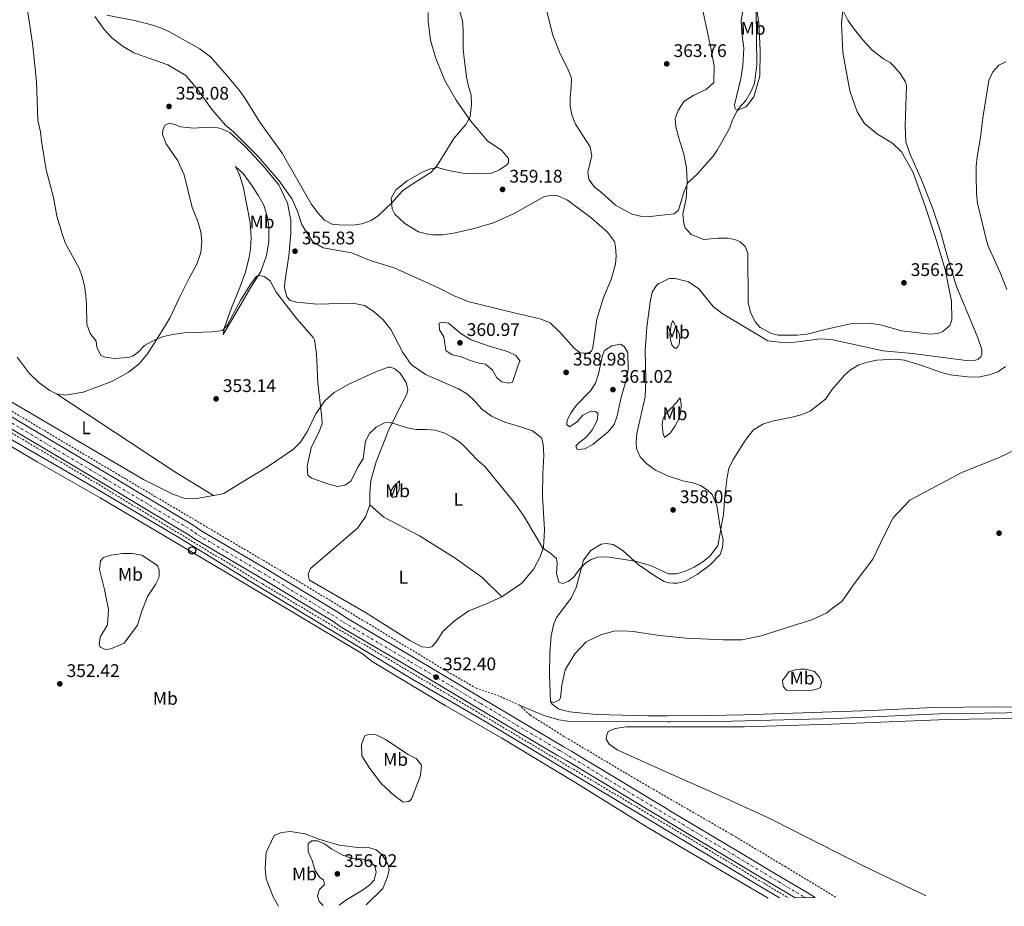
# Model space of a CAD drawing. Units: metres. Extents: x 614843 to 618310, y 4694678 to 4697048.
# Drawn here: x 616958 to 617498, y 4694714 to 4695201 of the extents above; entities that cross this region are included whole.
import ezdxf
from ezdxf.enums import TextEntityAlignment as Align

# ---------------------------------------------------------------- set-up
doc = ezdxf.new("R2010")
doc.units = ezdxf.units.M
doc.header["$MEASUREMENT"] = 0
doc.linetypes.add('DGN Style 2', pattern=[1.739922, 1.043953, -0.695969])
doc.linetypes.add('DGN Style 4', pattern=[2.785615, 1.391938, -0.695969, 0.00174, -0.695969])
for name, color, linetype, lineweight in [('Acequia sin especificar', 4, 'Continuous', 0), ('Carretera', 9, 'Continuous', 0), ('Cota de punto acotado terreno', 7, 'Continuous', 0), ('Curva de nivel intermedia', 30, 'Continuous', 0), ('Eje de carretera', 7, 'DGN Style 4', 0), ('Etiqueta de uso rústico', 92, 'Continuous', 0), ('Línea blanca (vial)', 7, 'Continuous', 13), ('Línea de cambio de uso (parcela vista)', 92, 'Continuous', 0), ('Línea de cuneta (fondo)', 4, 'DGN Style 2', 0), ('Poste telefónico', 7, 'Continuous', 0), ('Punto acotado terreno (símbolo)', 7, 'Continuous', 0)]:
    doc.layers.add(name, color=color, linetype=linetype, lineweight=lineweight)
doc.styles.add('Style-Arial', font='arial.ttf')

# ---------------------------------------------------------------- blocks, each defined once
blk = doc.blocks.new('5PATER')
at = {"layer": 'Punto acotado terreno (símbolo)', "linetype": 'Continuous', "lineweight": 0}
h = blk.add_hatch(color=51, dxfattribs=at)
edge = h.paths.add_edge_path()
edge.add_ellipse((0, 0), major_axis=(-0.11, -0.111), ratio=0.999422, start_angle=0, end_angle=360)
blk = doc.blocks.new('5PTT')
at = {"layer": 'Poste telefónico', "color": 7, "linetype": 'Continuous', "lineweight": 30}
blk.add_circle((0, 0), 0.2, dxfattribs=at)

msp = doc.modelspace()

# ---------------------------------------------------------------- linework, layer by layer
at = {"layer": 'Acequia sin especificar', "color": 4, "linetype": 'Continuous', "lineweight": 0}
for points in [[(617374.58, 4694719.08, 352.4), (617367.36, 4694723.42, 352.39), (617349.14, 4694734.3, 352.44), (617313.97, 4694755.37, 352.34), (617214.22, 4694815.12, 352.06), (617173.32, 4694838.94, 351.9), (617083.82, 4694892.83, 351.63), (617044.94, 4694916.68, 351.63), (616995.34, 4694946.06, 351.52), (616945.17, 4694974.84, 351.47), (616901.68, 4695001.73, 351.36), (616895.12, 4695005.39, 351.36), (616891.95, 4695007.21, 351.36)], [(617231.81, 4694824.82, 352.35), (617245.23, 4694819.18, 352.35), (617253.45, 4694816.81, 352.35), (617258.43, 4694816.06, 352.35), (617313, 4694815.64, 352.35), (617314.55, 4694815.62, 352.35), (617341.43, 4694815.8, 352.35), (617405.34, 4694817.45, 352.35), (617462.06, 4694820.05, 352.35), (617561.16, 4694821.56, 352.62), (617599.65, 4694820.98, 353.16), (617609.29, 4694818.87, 353.16), (617612.98, 4694815.4, 353.16), (617615.82, 4694811.83, 353.16), (617618.16, 4694808.17, 353.16), (617620.12, 4694807.13, 353.16)]]:
    msp.add_polyline3d(points, dxfattribs=at)
at = {"layer": 'Carretera', "color": 9, "linetype": 'Continuous', "lineweight": 0}
msp.add_polyline3d([(616925.1, 4694999.66, 351.98), (616962.6, 4694977.29, 351.98), (617005.64, 4694951.66, 352.3), (617052.75, 4694923.49, 352.35), (617057.43, 4694920.31, 352.35), (617090.61, 4694900.81, 352.35), (617132.44, 4694875.65, 352.35), (617137.03, 4694872.55, 352.35), (617173.45, 4694851.09, 352.35), (617211.98, 4694828.15, 352.46), (617255.71, 4694802.19, 352.68), (617260.49, 4694799.33, 352.68), (617307.64, 4694770.99, 352.89), (617312.49, 4694768.05, 352.89), (617313.77, 4694767.29, 352.91), (617353.05, 4694743.81, 353.38), (617372.96, 4694731.96, 353.27), (617389.73, 4694721.98, 353.22), (617394.04, 4694719.41, 353.25), (617383.09, 4694719.22, 353.23), (617370.01, 4694727.01, 353.27), (617350.09, 4694738.87, 353.38), (617313.88, 4694760.51, 352.94), (617309.52, 4694763.11, 352.89), (617304.66, 4694766.05, 352.89), (617257.53, 4694794.39, 352.68), (617252.76, 4694797.24, 352.68), (617209.04, 4694823.2, 352.46), (617170.51, 4694846.13, 352.35), (617133.95, 4694867.67, 352.35), (617129.34, 4694870.79, 352.35), (617087.66, 4694895.85, 352.35), (617054.35, 4694915.44, 352.35), (617049.65, 4694918.63, 352.35), (617002.69, 4694946.71, 352.3), (616959.65, 4694972.34, 351.98), (616922.15, 4694994.71, 351.98)], dxfattribs=at)
at = {"layer": 'Curva de nivel intermedia', "color": 30, "linetype": 'Continuous', "lineweight": 0, "flags": 128}
for points, elevation in [([(616961.37, 4695208.35), (616964.54, 4695187.86), (616966.8, 4695166.84), (616967.46, 4695145.62), (616968.93, 4695139.16), (616969.46, 4695134.18), (616972.02, 4695118.35), (616976.03, 4695103.15), (616977.88, 4695092.97), (616981.05, 4695082.78), (616982.74, 4695078), (616990.09, 4695064.56), (616991.86, 4695059.64), (616993.11, 4695054.8), (616993.82, 4695049.4), (616994.26, 4695044.27), (616994.38, 4695033.74), (616996.24, 4695028.72), (616999.44, 4695024.48), (616999.84, 4695021.12), (617002.07, 4695016.64), (617004.5, 4695015.73), (617009.43, 4695014.9), (617017.06, 4695015.47), (617019.57, 4695016.19), (617022.47, 4695018.44), (617025.94, 4695022.04), (617031.7, 4695025.1), (617036.46, 4695027.05), (617041.35, 4695028.12), (617047.8, 4695029.03), (617063.12, 4695029.58), (617068.75, 4695030.36), (617071.56, 4695033.45), (617078.62, 4695046.7), (617084.03, 4695055.34), (617086.91, 4695059.34), (617087.65, 4695060.09), (617088.82, 4695060.53), (617091.7, 4695059.83), (617095.03, 4695057.45), (617098.35, 4695051.36), (617109.55, 4695036.62), (617118.69, 4695026.27)], 355), ([(617361.75, 4695205.86), (617362.02, 4695176.05), (617360.77, 4695165.67), (617358.73, 4695161.11), (617356.09, 4695156.5), (617352.17, 4695152.21), (617351.02, 4695150.34), (617348.8, 4695145.85), (617347.1, 4695141.13), (617340.33, 4695129.23), (617338.04, 4695125.95), (617329.3, 4695116.01), (617324.25, 4695111.2), (617322.23, 4695106.62), (617319.14, 4695096.35), (617316.66, 4695094.29), (617308.52, 4695093.34), (617303.61, 4695092.78), (617298.31, 4695093.01), (617293.45, 4695094.15), (617284.47, 4695098.97), (617276.83, 4695105.99), (617272.81, 4695109.12), (617269.95, 4695113.27), (617269.38, 4695117.05), (617271.47, 4695126.28), (617270.62, 4695130.98), (617262.6, 4695143.46), (617260.52, 4695148.48), (617259.66, 4695153.4), (617259.56, 4695158.43), (617260.23, 4695163.47), (617260.3, 4695168.61), (617258.56, 4695173.3), (617253.79, 4695182.89), (617249.97, 4695192.85), (617246.25, 4695207.7)], 360), ([(617199.14, 4695205.05), (617200.5, 4695200.11), (617200.85, 4695195.12), (617200.96, 4695184.67), (617201.38, 4695179.63), (617202.77, 4695169.15), (617203.8, 4695164.2), (617205.32, 4695159.34), (617205.54, 4695154.34), (617204.7, 4695147.46), (617202.34, 4695143.29), (617195.85, 4695135.6), (617186.68, 4695120.83), (617183.36, 4695117.07), (617171.76, 4695109.83), (617167.56, 4695106.86), (617161.61, 4695100.14), (617158.31, 4695096.96), (617154.41, 4695093.43), (617150.35, 4695090.53), (617145.31, 4695088.77), (617141.7, 4695088.3), (617136.48, 4695088.11), (617129.32, 4695088.48), (617124.89, 4695090.8), (617120.97, 4695094.92), (617117.51, 4695099.71), (617101.52, 4695127.55), (617089.4, 4695144.5), (617080.97, 4695157.99), (617078.04, 4695162.03), (617071.63, 4695169.72), (617062.25, 4695180.38), (617056.36, 4695184.73), (617039.41, 4695194.26), (617034.87, 4695196.36), (617031.17, 4695197.64), (617021.5, 4695200.2), (617005.28, 4695203.3)], 355), ([(617483.18, 4695100.18), (617482.68, 4695105.15), (617482.41, 4695115.49), (617482.48, 4695120.49), (617483.07, 4695125.51), (617484.82, 4695136.09), (617486.14, 4695146.97), (617489.49, 4695167.41), (617491.59, 4695172.08), (617494.98, 4695175.85), (617498.82, 4695177.6)], 355), ([(617499.27, 4695052.79), (617495.56, 4695062.17), (617489.23, 4695076.21), (617488.09, 4695079.72), (617483.18, 4695100.18)], 355), ([(617226.01, 4695001.47), (617222.04, 4695002.15), (617219.38, 4695004.37), (617216.94, 4695008.62), (617213.14, 4695011.87), (617209.63, 4695012.44), (617204.8, 4695013.75), (617200.04, 4695015.8), (617194.88, 4695016.88), (617191.46, 4695019.34), (617190.22, 4695026.73), (617187.96, 4695030.57), (617187.81, 4695034.27), (617189.48, 4695034.89), (617192.78, 4695034.28), (617199.54, 4695028.68), (617205.34, 4695025.17), (617215.09, 4695021.67), (617225.17, 4695018.81), (617229.77, 4695016.54), (617232.19, 4695013.47), (617231.21, 4695011.76), (617228.02, 4695002.01), (617226.01, 4695001.47)], 360), ([(617118.69, 4695026.27), (617119.24, 4695025.14), (617120.32, 4695017.49), (617121.22, 4695001.33), (617123.16, 4694984.16), (617123.43, 4694979.16), (617121.9, 4694974.95), (617117.44, 4694965.85), (617115.36, 4694955.95), (617115.62, 4694950.9), (617117.59, 4694949.34), (617127.17, 4694945.98), (617132, 4694944.68), (617136.12, 4694945.39), (617139.44, 4694947.82), (617143.25, 4694955.64), (617145.96, 4694959.85), (617147.28, 4694969.54), (617149.56, 4694973.79), (617153.09, 4694977.33), (617157.7, 4694979.6), (617160.43, 4694980.06), (617170.1, 4694976.88), (617175.02, 4694975.99), (617180.56, 4694976.06), (617185.54, 4694975.57), (617190.32, 4694974.09), (617194.9, 4694971.78), (617199.08, 4694969.03), (617201.72, 4694966.7), (617208.68, 4694959.42), (617212.72, 4694955.7), (617229.11, 4694935.8), (617234.04, 4694928.9), (617244.63, 4694910.86), (617248.25, 4694908.53), (617252.04, 4694905.27), (617252.41, 4694902.37), (617252.09, 4694897.06), (617253.41, 4694892.24), (617255.4, 4694891.48), (617258.58, 4694892.63), (617261.4, 4694894.88), (617264.69, 4694899.32), (617268.24, 4694902.81), (617271.07, 4694904.75), (617274.84, 4694905.92), (617279.84, 4694906.12), (617295.28, 4694903.78), (617303.64, 4694901.47), (617311.67, 4694897.7), (617313.56, 4694896.82), (617317.94, 4694896.9), (617322.74, 4694898.28), (617327.66, 4694900.55), (617332.39, 4694903.41), (617336.3, 4694906.52), (617340.73, 4694912.17), (617343.76, 4694929.58), (617344.57, 4694939.64), (617345.74, 4694949.76), (617346.63, 4694954.67), (617348.83, 4694959.24), (617354.4, 4694967.87), (617357.11, 4694971.96), (617360.29, 4694975.8), (617365.43, 4694978.96), (617370.43, 4694980.62), (617381.51, 4694982.75), (617386.36, 4694983.99), (617391.39, 4694986.04), (617399.76, 4694992.65), (617403.31, 4694997.79), (617410.24, 4695005.74), (617413.47, 4695008.75), (617417.97, 4695011.44), (617422.75, 4695012.9), (617428.03, 4695013.97), (617438.08, 4695014.49), (617443.19, 4695013.96), (617453.22, 4695010.91), (617463.44, 4695007.19), (617468.28, 4695005.93), (617479.15, 4695004.61), (617484.53, 4695004.95), (617489.57, 4695005.97), (617494.3, 4695007.6), (617498.54, 4695010.49)], 355), ([(617263.45, 4694964.95), (617262.82, 4694966.79), (617264.22, 4694968.58), (617268.2, 4694971.61), (617271.46, 4694975.4), (617273.85, 4694979.9), (617274.59, 4694981.67), (617274.86, 4694984.97), (617273.41, 4694985.86), (617270.96, 4694986.07), (617266.5, 4694983.82), (617263.41, 4694980.28), (617259.26, 4694977.43), (617257.79, 4694978.66), (617258, 4694981.1), (617260.19, 4694985.27), (617263.06, 4694989.37), (617270.83, 4694997.19), (617273.56, 4695001.38), (617275.14, 4695006.5), (617277.35, 4695016.63), (617278.41, 4695019.24), (617282.41, 4695021.84), (617287.27, 4695022.86), (617289.32, 4695021.56), (617291.24, 4695018.14), (617291.54, 4695008.93), (617290.59, 4695003.55), (617287.71, 4694993.8), (617285.42, 4694983.4), (617283.8, 4694978.67), (617280.54, 4694974.72), (617272.24, 4694967.9), (617267.65, 4694965.36), (617263.45, 4694964.95)], 360), ([(617124.12, 4694714.91), (617121.79, 4694717.1), (617121.05, 4694720.29), (617122.08, 4694723.76), (617124.72, 4694726.43), (617124.34, 4694728.95), (617122.29, 4694730.34), (617119.43, 4694734.44), (617118.07, 4694739.61), (617115.87, 4694744.45), (617115.87, 4694748.92), (617117.78, 4694750.39), (617120.98, 4694750.45), (617124.72, 4694748.75), (617128.77, 4694745.83), (617134.95, 4694742.46), (617139.95, 4694740.7), (617145.01, 4694740.46), (617149.84, 4694739.04), (617152.42, 4694736.48), (617153.07, 4694733.29), (617152.06, 4694728.89), (617149.67, 4694726.23), (617145.63, 4694723.28), (617136.47, 4694717.8), (617132.76, 4694715.05)], 355)]:
    msp.add_lwpolyline(points, dxfattribs=dict(at, elevation=elevation))
at = {"layer": 'Eje de carretera', "color": 7, "linetype": 'DGN Style 4', "lineweight": 0}
msp.add_polyline3d([(616923.62, 4694997.18, 351.98), (616961.12, 4694974.82, 351.98), (617004.16, 4694949.19, 352.3), (617051.2, 4694921.06, 352.35), (617055.89, 4694917.87, 352.35), (617089.14, 4694898.33, 352.35), (617130.89, 4694873.22, 352.35), (617135.49, 4694870.11, 352.35), (617171.98, 4694848.61, 352.35), (617210.51, 4694825.67, 352.46), (617253.97, 4694799.86, 352.68), (617259.01, 4694796.86, 352.68), (617306.15, 4694768.52, 352.89), (617311.01, 4694765.58, 352.89), (617313.83, 4694763.9, 352.93), (617351.57, 4694741.34, 353.38), (617371.48, 4694729.48, 353.27), (617388.25, 4694719.51, 353.22), (617388.57, 4694719.31, 353.22)], dxfattribs=at)
at = {"layer": 'Línea blanca (vial)', "color": 7, "linetype": 'Continuous', "lineweight": 13}
for points in [[(616863.74, 4695036.22, 352.03), (616889.3, 4695021.05, 352.03), (616925.1, 4694999.66, 351.98), (616962.6, 4694977.29, 351.98), (617005.64, 4694951.66, 352.3), (617052.75, 4694923.49, 352.35), (617057.43, 4694920.31, 352.35), (617090.61, 4694900.81, 352.35), (617132.44, 4694875.65, 352.35), (617137.03, 4694872.55, 352.35), (617173.45, 4694851.09, 352.35), (617211.98, 4694828.15, 352.46), (617255.71, 4694802.19, 352.68), (617260.49, 4694799.33, 352.68), (617307.64, 4694770.99, 352.89), (617312.49, 4694768.05, 352.89), (617313.77, 4694767.29, 352.91), (617353.05, 4694743.81, 353.38), (617372.96, 4694731.96, 353.27), (617389.73, 4694721.98, 353.22), (617394.04, 4694719.41, 353.25)], [(616922.15, 4694994.71, 351.98), (616959.65, 4694972.34, 351.98), (617002.69, 4694946.71, 352.3), (617049.65, 4694918.63, 352.35), (617054.35, 4694915.44, 352.35), (617087.66, 4694895.85, 352.35), (617129.34, 4694870.79, 352.35), (617133.95, 4694867.67, 352.35), (617170.51, 4694846.13, 352.35), (617209.04, 4694823.2, 352.46), (617252.76, 4694797.24, 352.68), (617257.53, 4694794.39, 352.68), (617304.66, 4694766.05, 352.89), (617309.52, 4694763.11, 352.89), (617313.88, 4694760.51, 352.94), (617350.09, 4694738.87, 353.38), (617370.01, 4694727.01, 353.27), (617383.09, 4694719.22, 353.23)]]:
    msp.add_polyline3d(points, dxfattribs=at)
at = {"layer": 'Línea de cambio de uso (parcela vista)', "color": 92, "linetype": 'Continuous', "lineweight": 0}
for points in [[(617351.52, 4695151.15, 359.89), (617350.25, 4695151.8, 360), (617349.87, 4695153.98, 360.16), (617353.32, 4695168.44, 360.65), (617354.46, 4695175.62, 360.49), (617354.88, 4695185.06, 360.81), (617353.89, 4695193.55, 360.92), (617353.43, 4695200.28, 360.81), (617354.59, 4695206.36, 360.32), (617355.99, 4695207.65, 360.32), (617357.99, 4695208.87, 360.27), (617360.7, 4695208.32, 360.11), (617362.17, 4695206.24, 359.89), (617363.14, 4695199.1, 359.89), (617363.83, 4695183.79, 359.68), (617363.66, 4695169.72, 359.68), (617360.4, 4695158.46, 359.41), (617356.2, 4695153, 359.46), (617351.52, 4695151.15, 359.89)], [(616998.69, 4695202.5, 355.04), (617003.96, 4695195.44, 355.42), (617008.27, 4695190.55, 355.53), (617014.25, 4695186.03, 355.53), (617020.13, 4695182.6, 355.53), (617038.8, 4695175.97, 355.42), (617048.68, 4695170.09, 355.48), (617054.46, 4695163.12, 355.8), (617063.37, 4695151.16, 355.8), (617070.52, 4695142.96, 355.96), (617074.89, 4695139.25, 355.96), (617088.29, 4695125.94, 355.42), (617099.92, 4695112.43, 355.42), (617107.02, 4695102.29, 355.15), (617110.19, 4695095.27, 354.99), (617112.43, 4695088.15, 355.04), (617118.42, 4695079, 355.31), (617124.05, 4695075.65, 355.37), (617139.6, 4695072.84, 355.31), (617150.39, 4695068.49, 355.58), (617163.1, 4695064.61, 355.8), (617187.66, 4695053.45, 356.66), (617196.25, 4695049.15, 356.93), (617204.15, 4695045.93, 357.04), (617228.19, 4695040.24, 357.09), (617243.68, 4695036.5, 357.52), (617248.61, 4695034.4, 357.58), (617254.01, 4695029.45, 358.01), (617262.02, 4695020.5, 358.6), (617265.18, 4695018.12, 358.66), (617269.07, 4695017.61, 358.71), (617271.31, 4695019, 358.71), (617272.12, 4695020.87, 358.76), (617274.26, 4695036.49, 358.66), (617277.99, 4695048.45, 358.12), (617282.1, 4695058.3, 358.17), (617284.47, 4695066.68, 358.22), (617284.8, 4695071.24, 358.28), (617284.54, 4695076.12, 358.39), (617283.89, 4695079.06, 358.44), (617280.17, 4695084.13, 358.55), (617270.92, 4695092.29, 358.39), (617258.1, 4695101.73, 358.17), (617252.49, 4695104.24, 358.12), (617247.35, 4695104.14, 358.17), (617245.17, 4695103.51, 358.17), (617228.5, 4695094.26, 357.74), (617217.64, 4695089.33, 357.36), (617206.75, 4695086.17, 356.88), (617196.77, 4695083.87, 356.28), (617189.54, 4695082.72, 356.01), (617184.24, 4695082.71, 355.91), (617181.45, 4695083.07, 355.85), (617176.45, 4695084.41, 355.8), (617168.95, 4695088.9, 355.37), (617163.46, 4695094.1, 355.31), (617161.89, 4695096.94, 355.2), (617161.44, 4695102.91, 354.88), (617163.96, 4695107.43, 354.72), (617170.19, 4695112.35, 354.56), (617178.27, 4695116.88, 354.61), (617182.28, 4695118.73, 354.67), (617186.9, 4695119.66, 354.88), (617192.83, 4695118.01, 355.1), (617201.7, 4695116.41, 355.91), (617209.55, 4695116.14, 356.23), (617216.03, 4695116.43, 356.34), (617220.88, 4695118.46, 356.71), (617224.78, 4695121.15, 356.82), (617225.77, 4695122.26, 356.82), (617225.81, 4695124.54, 356.82), (617222.19, 4695129.02, 356.44), (617214.17, 4695134.25, 355.64), (617204.94, 4695145.28, 354.99), (617197.14, 4695156.68, 354.61), (617190.79, 4695167.34, 354.13), (617185.66, 4695179.96, 353.8), (617182.95, 4695189.43, 353.59), (617181.65, 4695199.94, 353.48), (617181.64, 4695204.74, 353.53)], [(617409.25, 4695205.91, 358.6), (617412.03, 4695200.4, 358.56), (617414.94, 4695196.32, 358.11), (617420.02, 4695189.84, 358.01), (617425.26, 4695184.29, 357.79), (617431.66, 4695179.26, 357.68), (617435.23, 4695177.22, 357.63), (617437.38, 4695175.07, 357.58), (617440.81, 4695171.26, 357.74), (617443.67, 4695166.68, 357.79), (617444.3, 4695164.5, 357.74), (617443.43, 4695142.59, 357.52), (617443.84, 4695133.5, 357.31), (617446.33, 4695126.38, 356.98), (617452.46, 4695112.85, 356.55), (617458.54, 4695097.63, 356.34), (617462.9, 4695084.65, 356.12), (617466.86, 4695069.9, 356.01), (617471.6, 4695054.4, 356.28), (617477.32, 4695040.86, 356.55), (617483.39, 4695026.32, 356.17), (617485.61, 4695019.79, 355.96), (617485.65, 4695017.09, 355.91), (617485, 4695015.9, 355.85), (617483.59, 4695014.61, 355.69), (617482.09, 4695014.08, 355.64), (617477.04, 4695013.82, 355.47), (617447.58, 4695017.6, 355.15), (617431.47, 4695019.16, 355.31), (617402.89, 4695025.31, 355.96), (617396.99, 4695025.71, 356.07), (617383.04, 4695023.95, 356.55), (617377.74, 4695023.6, 356.55), (617368.04, 4695024.69, 356.71), (617343.1, 4695039.58, 357.68), (617338.06, 4695043.53, 358.06), (617334.8, 4695047.51, 358.44), (617330.31, 4695053.07, 358.49), (617324.51, 4695056.92, 358.76), (617317.23, 4695058.72, 358.71), (617313.94, 4695058.74, 358.71), (617309.12, 4695056.47, 358.76), (617308.35, 4695056.1, 358.76), (617306.94, 4695054.9, 358.76), (617304.65, 4695051.32, 358.82), (617303.48, 4695046.07, 358.87), (617301.73, 4695032.13, 359.36), (617300.8, 4695019.31, 359.25), (617301.19, 4695003.06, 359.19), (617300.86, 4694993.87, 359.19), (617296.19, 4694973.81, 358.66), (617295.78, 4694968.83, 358.49), (617296.1, 4694965.55, 358.33), (617298.04, 4694960.95, 358.17), (617301.65, 4694957.15, 357.95), (617306.52, 4694953.62, 357.58), (617310.8, 4694951.68, 357.32), (617313.66, 4694950.38, 357.15), (617321.38, 4694947.84, 356.77), (617327, 4694946.68, 356.36), (617331.16, 4694945.24, 356.2), (617334.74, 4694942.95, 355.72), (617337.49, 4694940.31, 355.66), (617340.05, 4694934.29, 355.23), (617341.96, 4694922.37, 355.02), (617343.53, 4694915.4, 354.75), (617343.31, 4694911.19, 354.58), (617341.99, 4694907.5, 354.48), (617336.42, 4694901.74, 354.42), (617329.27, 4694896.47, 354.32), (617322.56, 4694892.63, 354.32), (617318.28, 4694891.75, 354.32), (617316.09, 4694891.79, 354.32), (617313.86, 4694891.96, 354.37), (617311.76, 4694892.52, 354.39), (617311.23, 4694892.67, 354.4), (617306.71, 4694895.28, 354.42), (617296.9, 4694902.04, 354.96), (617288.67, 4694909.38, 355.18), (617283.21, 4694912.98, 355.39), (617279.41, 4694913.41, 355.56), (617276.63, 4694913.02, 355.56), (617271.05, 4694909.55, 355.34), (617267.03, 4694904.33, 355.07), (617262.85, 4694889.42, 354.26), (617260.09, 4694883.56, 353.94), (617252.13, 4694872.87, 353.67), (617250.59, 4694869.39, 353.56), (617249.12, 4694862.79, 353.34), (617248.53, 4694853.76, 353.08), (617248.26, 4694841.54, 352.81), (617248.8, 4694826.89, 352.64)], [(617332.71, 4695204.94, 361.03), (617336.98, 4695184.38, 361.73), (617338.58, 4695175.23, 361.51), (617338.42, 4695166.21, 361.35), (617334.28, 4695162.43, 361.35), (617327.52, 4695159.26, 361.46), (617322.1, 4695155.87, 361.73), (617318.91, 4695150.92, 361.84), (617317.31, 4695146.51, 361.84), (617317.57, 4695142.05, 361.67), (617319.21, 4695135.68, 361.14), (617321.98, 4695127.06, 360.81), (617323.56, 4695119.5, 360.49), (617323.88, 4695111.76, 360), (617323.21, 4695102.65, 359.63), (617321.44, 4695094.02, 359.36), (617322.04, 4695088.97, 359.19), (617322.67, 4695086.63, 359.19), (617326.11, 4695082.99, 359.03), (617333.08, 4695080.26, 358.92), (617340.89, 4695080.98, 358.92), (617346.03, 4695080.91, 358.71), (617349.92, 4695080.22, 358.71), (617352.89, 4695078.92, 358.71), (617355.71, 4695076.36, 358.49), (617357.13, 4695072.68, 358.33), (617357.35, 4695045.65, 357.52), (617358.55, 4695040.11, 357.47), (617361.34, 4695034.77, 357.2), (617363.83, 4695031.87, 357.09), (617370.12, 4695028.61, 357.09), (617373.84, 4695027.67, 357.04), (617384.28, 4695027.77, 356.82), (617389.58, 4695028.2, 356.71), (617400.23, 4695031, 356.5), (617414.49, 4695034.11, 356.39), (617424, 4695034.28, 356.82), (617430.67, 4695033.14, 357.04), (617441.51, 4695030.13, 357.15), (617457.12, 4695028.3, 357.68), (617461.49, 4695028.63, 357.68), (617464.17, 4695029.69, 357.68), (617467.99, 4695032.96, 357.68), (617469.11, 4695036.18, 357.68), (617468.93, 4695046.36, 357.58), (617465.42, 4695063.65, 356.82), (617460.4, 4695080.74, 356.61), (617454.53, 4695098.49, 356.93), (617447.8, 4695116.98, 357.09), (617441.54, 4695128.33, 357.58), (617436.57, 4695132.96, 357.68), (617428.31, 4695137.95, 358.44), (617421.22, 4695143.72, 358.55), (617417.06, 4695150.21, 358.6), (617413.15, 4695161.68, 358.6), (617409.33, 4695182.75, 358.71), (617408.62, 4695198.91, 358.65), (617409.25, 4695205.91, 358.6)], [(616977.72, 4694995.5, 351.11), (616982.7, 4694994.84, 351.11), (616992.36, 4694996.54, 351.43), (617008.01, 4695002.24, 352.3), (617017.26, 4695007.38, 353.21), (617023.07, 4695012.04, 353.64), (617027.68, 4695017.44, 354.51), (617034.15, 4695027.51, 355.1), (617040.02, 4695037.48, 355.69), (617045.04, 4695048.02, 356.55), (617050.48, 4695058.91, 356.99), (617054.8, 4695066.66, 357.15), (617056.86, 4695073.02, 357.58), (617057.42, 4695079.01, 357.9), (617056.9, 4695084.39, 358.06), (617055.18, 4695090.68, 358.28), (617052.09, 4695097.78, 358.44), (617047.87, 4695115.73, 358.44), (617044.36, 4695123.25, 358.44), (617037.94, 4695132.73, 358.76), (617035.9, 4695137.83, 358.76), (617036.11, 4695140.11, 358.76), (617037.24, 4695142.83, 358.87), (617039.75, 4695143.97, 358.93), (617042.71, 4695143.35, 358.93), (617045.77, 4695141.98, 358.87), (617053.11, 4695141.19, 357.96), (617061.02, 4695141.85, 357.31), (617066.34, 4695141.36, 357.26), (617067.94, 4695141.06, 357.2), (617072.79, 4695138.79, 356.61), (617081.19, 4695131.28, 356.18), (617091.09, 4695120.52, 355.8), (617099.79, 4695110.16, 355.91), (617104.54, 4695100.14, 356.02), (617106.32, 4695090.73, 356.02), (617106.29, 4695083.66, 355.96), (617105.18, 4695071.17, 355.58), (617103.01, 4695056.8, 355.48), (617102.9, 4695053.68, 355.37), (617104.09, 4695048.82, 355.26), (617105.9, 4695046.75, 355.26), (617109.62, 4695045.89, 355.31), (617120.6, 4695044.67, 355.58), (617140.39, 4695045.3, 356.39), (617146.73, 4695043.91, 356.77), (617152.11, 4695040.47, 357.04), (617156.91, 4695036.1, 357.09), (617161.14, 4695030.87, 357.2), (617167.78, 4695018.28, 357.42), (617172.29, 4695011.62, 357.2), (617180.23, 4695006.21, 356.93), (617198.41, 4694998.22, 356.77), (617203.27, 4694995.37, 356.77), (617207.39, 4694991.57, 356.77), (617210.92, 4694987.26, 356.61), (617216.39, 4694983.32, 356.45), (617223.7, 4694979.92, 356.45), (617232.43, 4694977.47, 356.45), (617238.96, 4694975.24, 356.61), (617243.84, 4694971.37, 356.72), (617244.83, 4694968.02, 356.77), (617245.2, 4694961.71, 356.77), (617244.63, 4694951.84, 355.85), (617244.45, 4694939.45, 355.42), (617245.56, 4694920.94, 355.26), (617245.37, 4694917.56, 355.26), (617244.98, 4694911.49, 355.21), (617243.15, 4694906.15, 354.99), (617239.65, 4694899.59, 354.67), (617233.15, 4694891.63, 354.51), (617222.17, 4694884.26, 354.07)], [(617069.1, 4695028.18, 354.72), (617069.87, 4695031.9, 355.26), (617073.71, 4695042.67, 355.96), (617078.29, 4695053.88, 356.28), (617081.42, 4695062.2, 357.15), (617083.54, 4695070.5, 357.47), (617084.21, 4695074.81, 357.42), (617084.59, 4695081.39, 357.63), (617083.93, 4695089.38, 357.79), (617082.23, 4695098.95, 357.74), (617080.1, 4695109.19, 357.31), (617078.12, 4695115.64, 356.77), (617075.93, 4695120.15, 356.45), (617080.13, 4695116.35, 355.96), (617084.63, 4695110.29, 355.8), (617088.44, 4695104.46, 355.91), (617091.42, 4695098.96, 355.91), (617093.57, 4695092.17, 355.8), (617094.17, 4695087.3, 355.69), (617094.16, 4695078.87, 355.53), (617092.96, 4695071.35, 355.26), (617089.84, 4695062.7, 355.04), (617084.2, 4695053.74, 354.77), (617074.33, 4695036.62, 354.72), (617069.1, 4695028.18, 354.72)], [(617317.54, 4695020.47, 358.74), (617316.69, 4695020.88, 358.74), (617315.48, 4695022.46, 358.74), (617314.67, 4695025.22, 358.74), (617314.28, 4695027.99, 358.74), (617315.01, 4695033.57, 358.68), (617316.06, 4695035.86, 358.36), (617319.4, 4695028.68, 358.3), (617319.79, 4695026.33, 358.3), (617319.52, 4695022.79, 358.47), (617318.62, 4695021.08, 358.68), (617317.54, 4695020.47, 358.74)], [(616956.1, 4695015.73, 351.11), (616962.76, 4695006.93, 351.11), (616968.25, 4695001.64, 351.06), (616974.06, 4694997.37, 351.06), (616977.72, 4694995.5, 351.11)], [(617149.67, 4694934.69, 352.78), (617149.72, 4694941.01, 353.27), (617150.17, 4694948.09, 353.54), (617153.09, 4694958.26, 353.8), (617160.08, 4694976, 354.67), (617167.47, 4694990.47, 355.64), (617169.99, 4694995.32, 356.28), (617170.53, 4694997.85, 356.77), (617169.7, 4695001.71, 357.04), (617166.06, 4695007.12, 357.09), (617163.49, 4695009.26, 357.09), (617160.94, 4695010.22, 357.09), (617159.76, 4695010.2, 357.09), (617152.91, 4695007.54, 356.77), (617138.54, 4695001.12, 355.96), (617130.04, 4694996.32, 355.58), (617124.9, 4694991.67, 355.15), (617119.98, 4694984.5, 354.83), (617115.53, 4694975.15, 354.61), (617111.69, 4694969.01, 354.34), (617107.72, 4694965.14, 354.13), (617093.49, 4694955.6, 353.7), (617078.75, 4694946.47, 353.43), (617069.51, 4694940.98, 352.89), (617067.16, 4694940.35, 352.73), (617063.9, 4694939.78, 352.62)], [(617063.9, 4694939.78, 352.62), (617053.56, 4694937.98, 352.29), (617048.41, 4694938.14, 352.13), (617041.88, 4694940.37, 352.08), (617025.38, 4694948.56, 351.92), (616945.88, 4694995.15, 351.7)], [(616977.72, 4694995.5, 351.11), (616993.76, 4694985.03, 351.06), (617042.66, 4694952.77, 351.81), (617063.9, 4694939.78, 352.62)], [(617311.4, 4694971.66, 357.55), (617310.51, 4694974.34, 357.82), (617310.43, 4694975.16, 357.87), (617310.08, 4694978.79, 358.09), (617310.34, 4694980.29, 358.17), (617310.61, 4694981.84, 358.25), (617311.75, 4694984.13, 358.41), (617318.03, 4694990.74, 358.63), (617318.84, 4694992.02, 358.79), (617320.08, 4694993.31, 358.68), (617320.57, 4694989.78, 358.25), (617320.4, 4694985.82, 357.6), (617319.54, 4694982.01, 357.5), (617317.26, 4694977.92, 357.39), (617314.72, 4694974.16, 357.44), (617311.4, 4694971.66, 357.55)], [(616927.98, 4694981.22, 351.83), (616967.09, 4694958.3, 351.78), (617001.6, 4694938.57, 351.83), (617068.41, 4694898.99, 351.67), (617145.71, 4694852.95, 351.89), (617150.93, 4694848.67, 351.94), (617190.99, 4694824.67, 352.1), (617222.09, 4694806.65, 352.26), (617262.75, 4694782.24, 352.26), (617301.97, 4694757.88, 352.26), (617314.04, 4694750.81, 352.37), (617368.37, 4694718.98, 352.87)], [(617248.8, 4694826.89, 352.64), (617250.58, 4694826.33, 352.59), (617253.67, 4694827.49, 352.54), (617254.4, 4694828.85, 352.54), (617255.11, 4694835.69, 352.48), (617256.89, 4694844.23, 352.48), (617262.11, 4694853.01, 352.59), (617268.48, 4694859.45, 352.59), (617276.82, 4694863.49, 352.59), (617283.86, 4694865.39, 352.59), (617288.92, 4694865.49, 352.59), (617294.23, 4694865.17, 352.59), (617308.6, 4694863.08, 352.54), (617312.24, 4694862.72, 352.54), (617323.37, 4694861.6, 352.54), (617343.69, 4694860.64, 352.43), (617353.88, 4694860.65, 352.43), (617364.46, 4694862.78, 352.43), (617381.62, 4694868.39, 352.75), (617392.34, 4694871.52, 353.34), (617400.53, 4694875.37, 353.67), (617403.6, 4694878.04, 353.94), (617408.75, 4694881.75, 354.04), (617415.98, 4694892.07, 353.72), (617425.69, 4694904.87, 353.24), (617432.27, 4694918.63, 353.24), (617436.83, 4694927.47, 353.51), (617446.01, 4694937.24, 353.45), (617474.54, 4694952.4, 353.4), (617495.11, 4694960.68, 353.4), (617508.14, 4694966.8, 353.34)], [(617163.15, 4694938.82, 353.37), (617162.06, 4694938.97, 353.43), (617161.11, 4694939.79, 353.53), (617160.92, 4694941.05, 353.59), (617161.15, 4694942.24, 353.7), (617162.87, 4694944.88, 353.91), (617166.02, 4694947.81, 353.97), (617165.69, 4694942.91, 353.64), (617164.4, 4694939.69, 353.37), (617163.15, 4694938.82, 353.37)], [(617222.17, 4694884.26, 354.07), (617213.65, 4694880.39, 353.75), (617203.95, 4694876.5, 353.32), (617196.22, 4694871.12, 353), (617189.92, 4694865.36, 352.46), (617186.16, 4694859.56, 352.13), (617183.85, 4694856.99, 352.13), (617182.51, 4694856.37, 352.19), (617178.3, 4694856.71, 352.24), (617171.57, 4694860.2, 352.24), (617147.26, 4694875.58, 352.3), (617116.59, 4694893.36, 352.08), (617115.97, 4694895.11, 352.03), (617115.77, 4694896.8, 352.03), (617117.14, 4694899.77, 352.03), (617143.17, 4694922.09, 352.24), (617147.43, 4694928.49, 352.56), (617149.67, 4694934.69, 352.78)], [(617149.67, 4694934.69, 352.78), (617157.38, 4694927.84, 352.67), (617176.87, 4694917.68, 352.62), (617196.57, 4694905.51, 352.67), (617211.18, 4694895, 353.1), (617222.17, 4694884.26, 354.07)], [(617004.67, 4694855.3, 352.64), (617001.69, 4694856.59, 352.48), (617001.06, 4694858.69, 352.32), (617001.92, 4694862.5, 352.32), (617005.67, 4694868.89, 352.53), (617006.27, 4694877.32, 352.59), (617004.12, 4694888.24, 352.8), (617001.3, 4694899.22, 352.8), (617001.79, 4694904.03, 352.48), (617003.45, 4694905.75, 352.32), (617007.72, 4694907.09, 352.05), (617014.02, 4694908.06, 352.1), (617019.33, 4694907.91, 352.1), (617024.57, 4694906.99, 352.1), (617033.19, 4694901.43, 352.21), (617034.08, 4694898.84, 352.32), (617034.13, 4694896.06, 352.42), (617033.91, 4694894.7, 352.53), (617032.04, 4694891.05, 352.75), (617027.61, 4694884.47, 353.18), (617024.41, 4694875.9, 353.45), (617022.19, 4694868.7, 353.56), (617014.88, 4694858.87, 353.18), (617007.61, 4694855.7, 352.86), (617004.67, 4694855.3, 352.64)], [(617390.17, 4694832.58, 352.81), (617378.29, 4694832.96, 352.86), (617376.48, 4694835.11, 352.91), (617376.09, 4694838.39, 352.91), (617379.88, 4694843.26, 352.97), (617383.98, 4694844.34, 353.13), (617386.09, 4694844.46, 352.91), (617388.78, 4694844.51, 352.86), (617393.69, 4694843.25, 352.75), (617396.27, 4694840.26, 352.75), (617397.5, 4694837.42, 352.75), (617397.04, 4694834.55, 352.75), (617394.45, 4694833.33, 352.75), (617390.17, 4694832.58, 352.81)], [(617248.8, 4694826.89, 352.64), (617249.67, 4694825.3, 352.64), (617253.34, 4694822.59, 352.59), (617259.27, 4694821.11, 352.54), (617273.96, 4694819.62, 352.37), (617302.53, 4694818.99, 352.32), (617312.94, 4694819.03, 352.49), (617335.39, 4694819.11, 352.86), (617355.01, 4694819.57, 352.86), (617424.97, 4694821.82, 352.64), (617458.89, 4694823.44, 352.64), (617493.07, 4694823.96, 352.54), (617537.63, 4694823.48, 352.86), (617570.29, 4694823.98, 353.13), (617589.65, 4694824.91, 353.29)], [(617516.41, 4694817.71, 352.97), (617466.4, 4694817, 352.7), (617403.03, 4694814.36, 352.7), (617355.05, 4694813, 352.75), (617318.57, 4694812.98, 352.59), (617313.04, 4694812.95, 352.66), (617290.35, 4694812.86, 352.97), (617284.38, 4694812.07, 352.97), (617280.46, 4694810.31, 352.91), (617279.49, 4694808.01, 352.86), (617279.44, 4694806.08, 352.75), (617281.09, 4694803.41, 352.64), (617285.37, 4694800.29, 352.59), (617313.44, 4694787.77, 352.51), (617343.15, 4694774.52, 352.43), (617369.58, 4694762.42, 352.53), (617420.74, 4694736.46, 352.91), (617454.71, 4694720.47, 353.12), (617454.83, 4694720.42, 353.12)], [(617168, 4694771.66, 353.02), (617163.12, 4694775.27, 352.8), (617156.01, 4694781.7, 352.48), (617149.61, 4694790.01, 352.37), (617145.27, 4694797, 352.37), (617145.06, 4694803.4, 352.37), (617146.91, 4694807.98, 352.37), (617149.25, 4694808.87, 352.37), (617152.79, 4694808.69, 352.42), (617158.24, 4694806.01, 352.64), (617170.78, 4694797.74, 352.48), (617175.12, 4694795.47, 352.59), (617178.06, 4694791.9, 352.69), (617177.41, 4694786.16, 352.96), (617172.51, 4694773.34, 353.02), (617171.02, 4694772.05, 353.02), (617168, 4694771.66, 353.02)], [(617099.52, 4694714.5, 353.53), (617096.62, 4694719.73, 353.45), (617092.81, 4694729.52, 353.13), (617092.27, 4694735.41, 353.18), (617092.7, 4694744.01, 353.13), (617097.24, 4694753.28, 353.07), (617101.17, 4694754.95, 353.13), (617106.21, 4694755.56, 353.34), (617114.24, 4694754.19, 353.61), (617121.63, 4694751.3, 353.83), (617132.81, 4694748.06, 353.83), (617143.03, 4694746.83, 353.72), (617148.25, 4694746.84, 353.66), (617153.16, 4694745.5, 353.61), (617156.42, 4694742.79, 353.61), (617159.55, 4694737.62, 353.61), (617160.28, 4694734.69, 353.66), (617159.43, 4694730.71, 353.66), (617156.77, 4694724.17, 353.66), (617147.68, 4694715.3, 353.66)]]:
    msp.add_polyline3d(points, dxfattribs=at)
at = {"layer": 'Línea de cuneta (fondo)', "color": 4, "linetype": 'DGN Style 2', "lineweight": 0}
for points in [[(616645.28, 4695157.18, 350.26), (616646.06, 4695156.62, 350.24), (616647.7, 4695155.77, 350.27), (616662.41, 4695148.04, 350.52), (616703.14, 4695123.46, 350.58), (616733.97, 4695104.85, 350.63), (616764.75, 4695086.31, 350.63), (616772.09, 4695081.32, 350.63), (616799.6, 4695065.5, 351.06), (616824.33, 4695050.3, 351.17), (616856.88, 4695031.38, 351.38), (616909.47, 4694999.61, 351.38), (616954.55, 4694973.27, 351.71), (616997.93, 4694947.56, 351.65), (617091.01, 4694891.12, 351.81), (617313.92, 4694758.37, 352.36), (617334.42, 4694746.16, 352.41), (617367.11, 4694726.44, 352.46), (617379.31, 4694719.16, 352.55)], [(617231.81, 4694824.82, 352.35), (617220.51, 4694829.83, 352.35), (617208.13, 4694834.06, 352.19), (617190.49, 4694844.25, 352.19), (617108.48, 4694893.99, 351.97), (617012.36, 4694950.78, 351.76), (616932.5, 4694998.37, 351.33), (616913.91, 4695009.98, 351.44), (616907.66, 4695015.17, 351.44), (616903.38, 4695022.67, 351.38), (616901.45, 4695026.84, 351.38)], [(617405.33, 4694719.59, 352.25), (617377.97, 4694736.07, 352.3), (617348.61, 4694753.65, 352.19), (617313.67, 4694773.78, 352.41), (617296.89, 4694783.52, 352.51), (617256.23, 4694807.68, 352.35), (617237.56, 4694819.46, 352.35), (617231.81, 4694824.82, 352.35)]]:
    msp.add_polyline3d(points, dxfattribs=at)

# ---------------------------------------------------------------- block references
at = {"layer": 'Poste telefónico', "color": 7, "linetype": 'Continuous', "lineweight": 0, "xscale": 10, "yscale": 10, "zscale": 10}
msp.add_blockref('5PTT', (617052.17, 4694909.7, 351.72), dxfattribs=at)
at = {"layer": 'Punto acotado terreno (símbolo)', "color": 7, "linetype": 'Continuous', "lineweight": 0, "xscale": 10, "yscale": 10, "zscale": 10}
for p in [(617312.64, 4695176.52, 363.76), (617039.47, 4695153.17, 359.08), (617222.54, 4695107.64, 359.18), (617108.61, 4695073.78, 355.83), (617442.82, 4695056.42, 356.62), (617199.13, 4695023.53, 360.97), (617257.41, 4695007.3, 358.97), (617283.12, 4694997.85, 361.02), (617065.3, 4694992.79, 353.14), (617316.11, 4694931.88, 358.04), (617495.03, 4694919.13, 353.33), (617186.09, 4694840.19, 352.4), (616979.51, 4694836.49, 352.42), (617131.86, 4694732.29, 356.02)]:
    msp.add_blockref('5PATER', p, dxfattribs=at)

# ---------------------------------------------------------------- texts
at = {"layer": 'Cota de punto acotado terreno', "color": 7, "linetype": 'Continuous', "lineweight": 0, "style": 'Style-Arial'}
for s, p in [('363.76', (617316.39, 4695180.27, 363.76)), ('359.08', (617043.22, 4695156.92, 359.08)), ('359.18', (617226.29, 4695111.39, 359.18)), ('355.83', (617112.36, 4695077.53, 355.83)), ('356.62', (617446.57, 4695060.17, 356.62)), ('360.97', (617202.88, 4695027.28, 360.97)), ('358.98', (617261.16, 4695011.05, 358.97)), ('361.02', (617286.87, 4695001.6, 361.02)), ('353.14', (617069.05, 4694996.54, 353.14)), ('358.05', (617319.86, 4694935.63, 358.04)), ('352.40', (617189.84, 4694843.94, 352.4)), ('352.42', (616983.26, 4694840.24, 352.42)), ('356.02', (617135.61, 4694736.04, 356.02))]:
    msp.add_text(s, height=7, dxfattribs=at).set_placement(p)
at = {"layer": 'Etiqueta de uso rústico', "color": 92, "linetype": 'Continuous', "lineweight": 0, "style": 'Style-Arial'}
for s, p in [('Mb', (617360.02025, 4695195.99001, 360.38)), ('Mb', (617090.52025, 4695089.81001, 356.73)), ('Mb', (617318.49025, 4695029.39001, 358.51)), ('Mb', (617317.16025, 4694984.63001, 358.03)), ('L', (616994.01142, 4694976.92001, 351.43)), ('Mb', (617164.88025, 4694942.36001, 353.65)), ('L', (617198.32142, 4694937.70001, 353.91)), ('Mb', (617018.31025, 4694896.57001, 352.56)), ('L', (617168.13142, 4694895.00001, 352.48)), ('Mb', (617386.95025, 4694839.65001, 353)), ('Mb', (617037.47025, 4694828.52001, 353.07)), ('Mb', (617163.82025, 4694795.05001, 352.44)), ('Mb', (617113.80025, 4694732.25001, 354.51))]:
    msp.add_text(s, height=7, dxfattribs=at).set_placement(p, align=Align.MIDDLE_CENTER)

doc.saveas('drawing.dxf')
